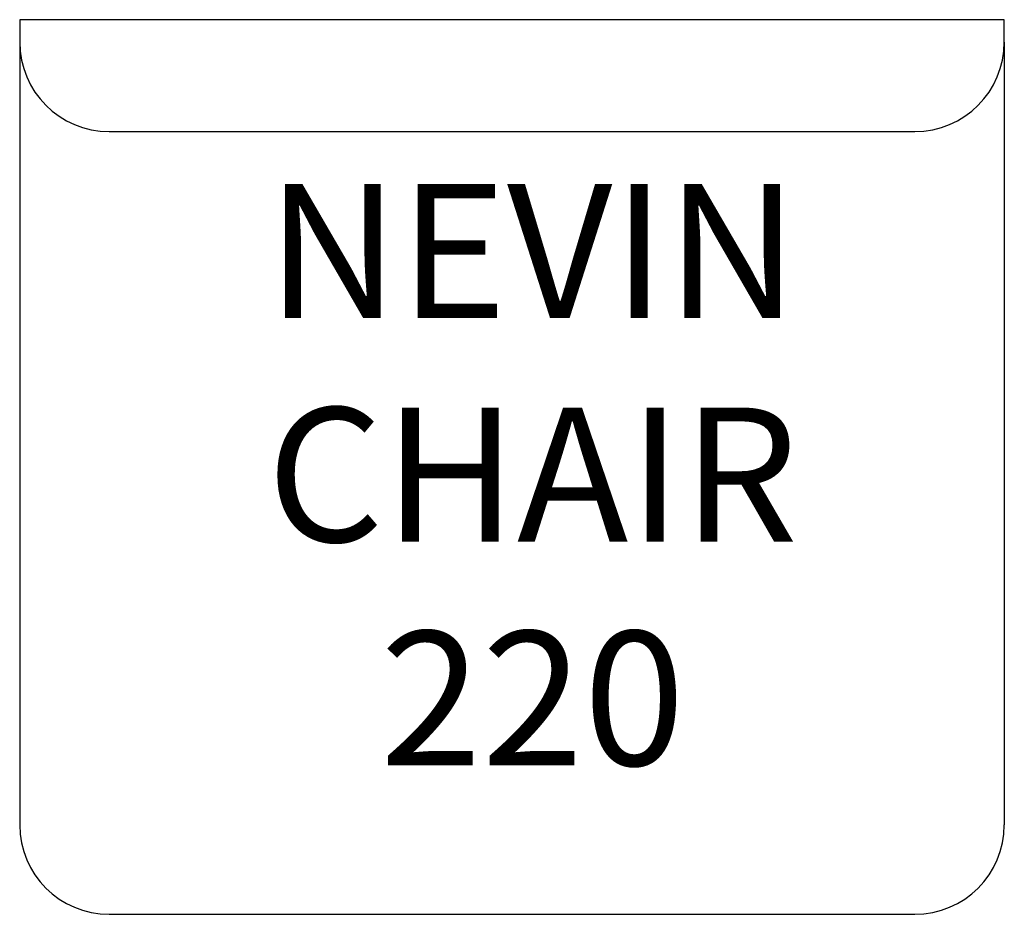
# Model space of a CAD drawing. Units: inches. Extents: x 331.9 to 353.9, y 128.7 to 148.7.
import ezdxf

# ---------------------------------------------------------------- set-up
doc = ezdxf.new("R2010")
doc.units = ezdxf.units.IN
doc.header["$MEASUREMENT"] = 0
doc.layers.add('Outside', color=2, linetype='Continuous')
doc.layers.add('Text', color=4, linetype='Continuous')
doc.styles.add('Kravet Furniture', font='arial.ttf', dxfattribs={"height": 3})

# ---------------------------------------------------------------- blocks, each defined once
blk = doc.blocks.new('Nevin Chair - 220')
at = {"layer": 'Outside'}
for p, q in [((11.12, 0), (-10.88, 0)), ((-10.88, 0), (-10.88, -0.5)), ((11.12, -0.5), (11.12, 0)), ((-10.88, -0.5), (-10.88, -18)), ((11.12, -0.5), (11.12, -18)), ((-8.88, -2.5), (9.12, -2.5)), ((-8.88, -20), (9.12, -20))]:
    blk.add_line(p, q, dxfattribs=at)
for centre, start, end in [((-8.88, -0.5), 180, 270), ((9.12, -0.5), 270, 0), ((-8.88, -18), 180, 270), ((9.12, -18), 270, 0)]:
    blk.add_arc(centre, 2, start, end, dxfattribs=at)
at = {"layer": 'Text', "insert": (0.579, -10.56), "char_height": 3, "width": 80.5, "attachment_point": 5, "style": 'Kravet Furniture'}
blk.add_mtext('NEVIN \\PCHAIR\\P220', dxfattribs=at)

msp = doc.modelspace()

# ---------------------------------------------------------------- block references
at = {"layer": 'Text'}
msp.add_blockref('Nevin Chair - 220', (342.794, 148.678), dxfattribs=at)

doc.saveas('drawing.dxf')
